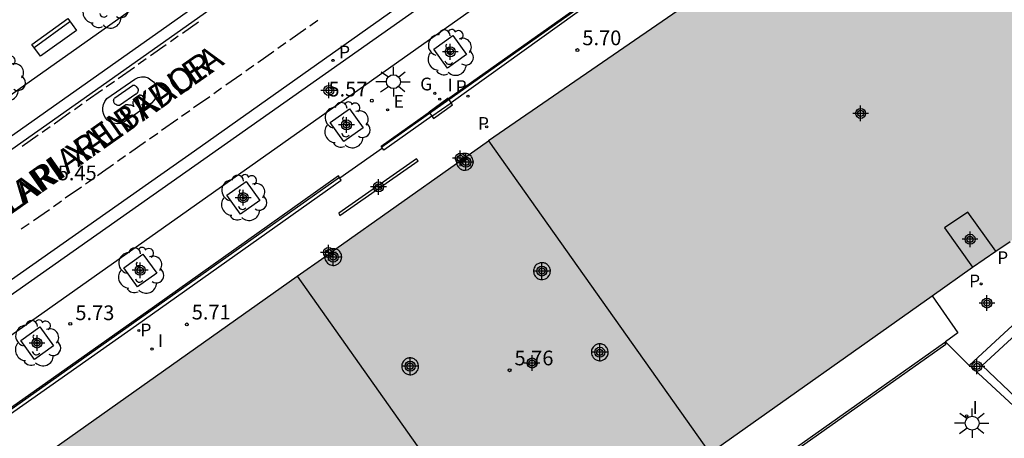
# Model space of a CAD drawing. Units: metres. Extents: x 580294 to 580646, y 4795539 to 4795792.
# Drawn here: x 580513 to 580563, y 4795617 to 4795638 of the extents above; entities that cross this region are included whole.
import ezdxf

# ---------------------------------------------------------------- set-up
doc = ezdxf.new("R2010")
doc.units = ezdxf.units.M
doc.header["$MEASUREMENT"] = 0
for name, color, linetype in [('020204', 9, 'Continuous'), ('020308', 9, 'Continuous'), ('060108', 9, 'Continuous'), ('060113', 4, 'Continuous'), ('060145', 9, 'Continuous'), ('070105', 6, 'Continuous'), ('070106', 6, 'Continuous'), ('070108', 9, 'Continuous'), ('070117', 9, 'Continuous'), ('080104', 9, 'Continuous'), ('080306', 9, 'Continuous'), ('080312', 8, 'Continuous'), ('090202', 1, 'Continuous'), ('100101', 9, 'Continuous'), ('100202', 3, 'Continuous'), ('210102', 4, 'Continuous'), ('210201', 9, 'Continuous'), ('210205', 4, 'Continuous'), ('210301', 9, 'Continuous'), ('210305', 4, 'Continuous'), ('220101', 1, 'Continuous'), ('220205', 1, 'Continuous'), ('220305', 1, 'Continuous'), ('230304', 9, 'Continuous'), ('240205', 1, 'Continuous'), ('250206', 9, 'Continuous'), ('260101', 9, 'Continuous'), ('270204', 9, 'Continuous'), ('270304', 9, 'Continuous'), ('990501', 21, 'Continuous'), ('Centroides', 1, 'Continuous')]:
    doc.layers.add(name, color=color, linetype=linetype)
doc.layers.add('080111', color=7, linetype='Continuous', lineweight=30)
doc.styles.add('ARIAL', font='arial.ttf', dxfattribs={"height": 1})
doc.styles.add('ARIALI', font='ariali.ttf', dxfattribs={"height": 1})
doc.styles.add('ROMANS', font='romans__.ttf', dxfattribs={"height": 1})

# ---------------------------------------------------------------- blocks, each defined once
blk = doc.blocks.new('Centroide')
for points in [[(0.402, 0), (-0.402, 0)], [(0, -0.402), (0, 0.402)]]:
    blk.add_lwpolyline(points)
for radius in [0.256, 0.159]:
    blk.add_circle((0, 0), radius)
blk = doc.blocks.new('REIND')
blk.add_circle((0, 0), 0.055)
blk = doc.blocks.new('PLUVI3')
blk.add_circle((0, 0), 0.055)
blk = doc.blocks.new('ARBOL')
blk.add_circle((0, 0), 0.0587)
for centre, radius, start, end in [((-0.28, 0.855), 0.3, 359.2878, 173.6078), ((0.097, 0.97), 0.21, 23.1565, 160.4665), ((0.438, 0.881), 0.24, 301.578, 139.328), ((-0.564, 0.381), 0.532, 92.28, 254.58), ((0.656, 0.288), 0.443, 319.8556, 114.7656), ((-0.091, 0.321), 0.12, 119.14, 310.56), ((0.819, -0.249), 0.383, 235.5275, 62.0275), ((-0.556, -0.339), 0.555, 142.64, 266.54), ((-0.039, -0.384), 0.21, 189.64, 323.88), ((-0.301, -0.676), 0.45, 213.78, 295.32), ((0.299, -0.624), 0.532, 224.67, 0.24)]:
    blk.add_arc(centre, radius, start, end)
blk = doc.blocks.new('COTAPU')
blk.add_circle((0, 0), 0.075)
blk = doc.blocks.new('RETEL')
blk.add_circle((0, 0), 0.055)
blk = doc.blocks.new('FAROLA')
for p, q in [((-0.63, 0.51), (-0.255, 0.245)), ((0, 0.355), (0, 0.755)), ((-0.355, 0), (-0.895, 0)), ((0.605, 0.49), (0.276, 0.223)), ((0.355, 0), (0.855, 0)), ((-0.65, -0.52), (-0.255, -0.24)), ((0, -0.355), (0, -0.755)), ((0.585, -0.52), (0.256, -0.246))]:
    blk.add_line(p, q)
blk.add_circle((0, 0), 0.355)
blk = doc.blocks.new('REGELE')
blk.add_circle((0, 0), 0.055)
blk = doc.blocks.new('BANCO')
blk.add_line((1.125, 0.1875), (-1.125, 0.1875))
blk.add_lwpolyline([(1.125, 0.75), (1.125, 0), (-1.125, 0), (-1.125, 0.75)], close=True)
blk = doc.blocks.new('PLUVI1')
blk.add_circle((0, 0), 0.055)

msp = doc.modelspace()

# ---------------------------------------------------------------- hatches: boundary and pattern name
at = {"layer": '990501'}
msp.add_hatch(color=256, dxfattribs=at).paths.add_polyline_path([(580538.3, 4795609.077), (580539.701, 4795610.06), (580540.298, 4795610.479), (580546.124, 4795614.568), (580546.796, 4795615.039), (580548.095, 4795615.951), (580559.416, 4795623.986), (580561.474, 4795625.446), (580562.67, 4795626.253), (580563.394, 4795626.752), (580565.747, 4795628.373), (580574.292, 4795634.361), (580572.055, 4795637.564), (580570.504, 4795639.786), (580568.691, 4795642.383), (580562.97, 4795650.384), (580560.602, 4795648.248), (580537.344, 4795632.262), (580536.807, 4795631.877), (580535.822, 4795631.181), (580535.177, 4795630.725), (580529.023, 4795626.37), (580528.46, 4795625.972), (580527.058, 4795624.98), (580507.112, 4795610.882), (580487.943, 4795597.304), (580483.343, 4795594.045), (580478.339, 4795590.498), (580478.167, 4795590.377), (580477.432, 4795589.724, -0.60875), (580477.55, 4795589.663, -1.642711), (580477.432, 4795589.724), (580471.912, 4795585.944), (580471.822, 4795585.88), (580461.385, 4795578.484), (580460.995, 4795578.207), (580471.971, 4795562.694), (580472.076, 4795562.546), (580472.274, 4795562.266), (580476.17, 4795556.761), (580476.291, 4795556.589), (580476.429, 4795556.394), (580476.97, 4795555.63), (580484.318, 4795545.244), (580487.854, 4795540.227), (580506.417, 4795540.227), (580508.811, 4795541.916), (580491.055, 4795567.078), (580487.035, 4795572.746), (580514.457, 4795592.176)])

# ---------------------------------------------------------------- linework, layer by layer
at = {"layer": '060108', "flags": 128}
for points in [[(580555.963, 4795662.941), (580555.015, 4795664.298), (580551.317, 4795661.694), (580509.672, 4795632.26), (580491.303, 4795619.339), (580492.281, 4795617.886)], [(580496.096, 4795612.501), (580497.046, 4795611.147), (580505.091, 4795616.767), (580537.917, 4795639.98), (580560.712, 4795656.057), (580559.711, 4795657.455)], [(580561.334, 4795620.447), (580561.312, 4795620.425)]]:
    msp.add_lwpolyline(points, dxfattribs=at)
at = {"layer": '060113', "flags": 128}
for points in [[(580495.181, 4795619.256), (580517.341, 4795634.87), (580529.886, 4795643.751), (580557.126, 4795662.984), (580560.906, 4795665.699), (580561.382, 4795666.112), (580561.816, 4795666.51), (580562.268, 4795667.098)], [(580492.281, 4795617.886), (580526.832, 4795642.283), (580538.829, 4795650.754), (580553.946, 4795661.468), (580555.963, 4795662.941)], [(580564.801, 4795661.806), (580560.209, 4795658.553), (580548.159, 4795650.019), (580534.666, 4795640.459), (580521.808, 4795631.354), (580510.116, 4795623.145)], [(580496.096, 4795612.501), (580534.7, 4795639.697), (580559.711, 4795657.455)]]:
    msp.add_lwpolyline(points, dxfattribs=at)
at = {"layer": '060145', "flags": 128}
for points in [[(580559.416, 4795623.986), (580560.738, 4795622.089), (580560.099, 4795621.639)], [(580534.056, 4795603.218), (580560.051, 4795621.605)], [(580560.051, 4795621.605), (580560.099, 4795621.639)], [(580560.099, 4795621.639), (580561.312, 4795620.425)]]:
    msp.add_lwpolyline(points, dxfattribs=at)
at = {"layer": '070105', "flags": 128}
for points in [[(580531.37, 4795631.557), (580531.338, 4795631.605), (580534.952, 4795634.175), (580540.858, 4795638.365), (580551.715, 4795646.037), (580560.998, 4795652.633), (580561.056, 4795652.55)], [(580561.072, 4795652.526), (580561.149, 4795652.414), (580560.012, 4795651.641), (580550.108, 4795644.626), (580541.33, 4795638.43), (580534.897, 4795633.828)], [(580533.914, 4795633.141), (580534.897, 4795633.828)], [(580533.914, 4795633.141), (580531.472, 4795631.405), (580531.397, 4795631.516)], [(580531.397, 4795631.516), (580531.37, 4795631.557)], [(580529.152, 4795630.105), (580519.78, 4795623.44), (580509.462, 4795616.163), (580491.887, 4795603.783), (580480.194, 4795595.583), (580480.293, 4795595.444)], [(580480.324, 4795595.4), (580480.368, 4795595.338), (580482.56, 4795596.865), (580489.587, 4795601.856), (580507.717, 4795614.655), (580518.861, 4795622.488), (580529.299, 4795629.869), (580529.226, 4795629.986)], [(580529.204, 4795630.02), (580529.152, 4795630.105)], [(580529.226, 4795629.986), (580529.204, 4795630.02)], [(580570.626, 4795612.495), (580563.68, 4795618.801), (580561.966, 4795620.427), (580570.357, 4795628.141), (580570.078, 4795628.517)], [(580565.275, 4795624.077), (580561.334, 4795620.447)], [(580561.334, 4795620.447), (580570.296, 4795612.145), (580570.626, 4795612.495)]]:
    msp.add_lwpolyline(points, dxfattribs=at)
at = {"layer": '070106', "flags": 128}
msp.add_lwpolyline([(580531.397, 4795631.516), (580529.226, 4795629.986)], dxfattribs=at)
at = {"layer": '070108', "flags": 128}
for points in [[(580561.056, 4795652.55), (580531.37, 4795631.557)], [(580529.204, 4795630.02), (580509.499, 4795616.094), (580491.825, 4795603.618), (580480.293, 4795595.444)]]:
    msp.add_lwpolyline(points, dxfattribs=at)
at = {"layer": '070117', "flags": 128}
for points in [[(580535.43, 4795631.212), (580535.358, 4795631.173), (580535.306, 4795631.133), (580535.258, 4795631.081), (580535.226, 4795631.033), (580535.2, 4795630.981), (580535.18, 4795630.922), (580535.169, 4795630.858), (580535.168, 4795630.788), (580535.174, 4795630.737), (580535.177, 4795630.725)], [(580535.177, 4795630.725), (580535.19, 4795630.675), (580535.219, 4795630.611), (580535.252, 4795630.558), (580535.305, 4795630.499), (580535.352, 4795630.462), (580535.406, 4795630.43), (580535.456, 4795630.409), (580535.517, 4795630.393), (580535.576, 4795630.386), (580535.638, 4795630.387), (580535.71, 4795630.401), (580535.778, 4795630.426), (580535.844, 4795630.464), (580535.901, 4795630.512), (580535.961, 4795630.587), (580535.983, 4795630.628), (580536.008, 4795630.689), (580536.021, 4795630.745), (580536.027, 4795630.808), (580536.024, 4795630.861), (580536.014, 4795630.918), (580535.996, 4795630.976), (580535.973, 4795631.024), (580535.946, 4795631.066), (580535.914, 4795631.105), (580535.86, 4795631.156), (580535.822, 4795631.181)], [(580535.822, 4795631.181), (580535.803, 4795631.193), (580535.755, 4795631.215), (580535.721, 4795631.227), (580535.689, 4795631.235), (580535.664, 4795631.24), (580535.631, 4795631.244), (580535.598, 4795631.245), (580535.578, 4795631.245), (580535.555, 4795631.244), (580535.525, 4795631.239), (580535.497, 4795631.234), (580535.465, 4795631.225), (580535.43, 4795631.212)], [(580528.46, 4795625.972), (580528.461, 4795626.004), (580528.472, 4795626.069), (580528.492, 4795626.128), (580528.518, 4795626.179), (580528.551, 4795626.227), (580528.599, 4795626.279), (580528.65, 4795626.32), (580528.722, 4795626.358), (580528.757, 4795626.371), (580528.789, 4795626.38), (580528.817, 4795626.386), (580528.848, 4795626.39), (580528.871, 4795626.391), (580528.89, 4795626.392), (580528.923, 4795626.39), (580528.956, 4795626.386), (580528.981, 4795626.382), (580529.013, 4795626.373), (580529.023, 4795626.37)], [(580528.46, 4795625.972), (580528.46, 4795625.934), (580528.466, 4795625.883), (580528.482, 4795625.821), (580528.511, 4795625.757), (580528.544, 4795625.705), (580528.597, 4795625.646), (580528.644, 4795625.608), (580528.698, 4795625.577), (580528.748, 4795625.555), (580528.809, 4795625.539), (580528.868, 4795625.532), (580528.93, 4795625.534), (580529.002, 4795625.547), (580529.07, 4795625.572), (580529.136, 4795625.61), (580529.193, 4795625.658), (580529.253, 4795625.733), (580529.275, 4795625.774), (580529.3, 4795625.836), (580529.313, 4795625.891), (580529.319, 4795625.955), (580529.316, 4795626.007), (580529.306, 4795626.065), (580529.288, 4795626.122), (580529.265, 4795626.17), (580529.238, 4795626.212), (580529.206, 4795626.252), (580529.152, 4795626.302), (580529.095, 4795626.339), (580529.047, 4795626.362), (580529.023, 4795626.37)], [(580539.363, 4795625.636), (580539.291, 4795625.597), (580539.239, 4795625.557), (580539.191, 4795625.505), (580539.159, 4795625.457), (580539.133, 4795625.406), (580539.113, 4795625.347), (580539.102, 4795625.282), (580539.1, 4795625.212), (580539.107, 4795625.161), (580539.123, 4795625.099), (580539.151, 4795625.035), (580539.185, 4795624.982), (580539.238, 4795624.924), (580539.285, 4795624.886), (580539.338, 4795624.854), (580539.389, 4795624.833), (580539.45, 4795624.817), (580539.509, 4795624.81), (580539.571, 4795624.812), (580539.643, 4795624.825), (580539.711, 4795624.85), (580539.777, 4795624.888), (580539.834, 4795624.936), (580539.893, 4795625.011), (580539.916, 4795625.052), (580539.941, 4795625.113), (580539.954, 4795625.169), (580539.959, 4795625.232), (580539.957, 4795625.285), (580539.947, 4795625.343), (580539.928, 4795625.4), (580539.905, 4795625.448), (580539.879, 4795625.49), (580539.847, 4795625.529), (580539.792, 4795625.58), (580539.736, 4795625.617), (580539.688, 4795625.639), (580539.654, 4795625.651), (580539.622, 4795625.66), (580539.597, 4795625.664), (580539.564, 4795625.668), (580539.531, 4795625.67), (580539.511, 4795625.669), (580539.488, 4795625.668), (580539.457, 4795625.663), (580539.43, 4795625.658), (580539.398, 4795625.649), (580539.363, 4795625.636)], [(580542.309, 4795621.497), (580542.238, 4795621.459), (580542.186, 4795621.418), (580542.138, 4795621.366), (580542.105, 4795621.318), (580542.08, 4795621.267), (580542.06, 4795621.208), (580542.048, 4795621.143), (580542.047, 4795621.073), (580542.054, 4795621.022), (580542.07, 4795620.96), (580542.098, 4795620.896), (580542.132, 4795620.843), (580542.185, 4795620.785), (580542.232, 4795620.747), (580542.285, 4795620.715), (580542.336, 4795620.694), (580542.397, 4795620.678), (580542.456, 4795620.671), (580542.517, 4795620.673), (580542.59, 4795620.686), (580542.658, 4795620.711), (580542.723, 4795620.749), (580542.781, 4795620.797), (580542.84, 4795620.872), (580542.863, 4795620.913), (580542.887, 4795620.975), (580542.9, 4795621.03), (580542.906, 4795621.093), (580542.904, 4795621.146), (580542.894, 4795621.204), (580542.875, 4795621.261), (580542.852, 4795621.309), (580542.826, 4795621.351), (580542.794, 4795621.39), (580542.739, 4795621.441), (580542.683, 4795621.478), (580542.634, 4795621.5), (580542.6, 4795621.512), (580542.569, 4795621.521), (580542.544, 4795621.525), (580542.51, 4795621.529), (580542.478, 4795621.531), (580542.458, 4795621.53), (580542.435, 4795621.529), (580542.404, 4795621.525), (580542.377, 4795621.519), (580542.345, 4795621.51), (580542.309, 4795621.497)], [(580532.642, 4795620.78), (580532.57, 4795620.742), (580532.518, 4795620.701), (580532.47, 4795620.649), (580532.438, 4795620.602), (580532.412, 4795620.55), (580532.392, 4795620.491), (580532.381, 4795620.426), (580532.379, 4795620.356), (580532.386, 4795620.305), (580532.402, 4795620.243), (580532.43, 4795620.179), (580532.464, 4795620.127), (580532.517, 4795620.068), (580532.564, 4795620.03), (580532.617, 4795619.999), (580532.668, 4795619.978), (580532.729, 4795619.961), (580532.788, 4795619.954), (580532.85, 4795619.956), (580532.922, 4795619.969), (580532.99, 4795619.994), (580533.056, 4795620.032), (580533.113, 4795620.08), (580533.172, 4795620.155), (580533.195, 4795620.196), (580533.22, 4795620.258), (580533.233, 4795620.313), (580533.238, 4795620.377), (580533.236, 4795620.429), (580533.226, 4795620.487), (580533.207, 4795620.544), (580533.184, 4795620.593), (580533.158, 4795620.634), (580533.126, 4795620.674), (580533.071, 4795620.724), (580533.015, 4795620.761), (580532.967, 4795620.784), (580532.933, 4795620.796), (580532.901, 4795620.804), (580532.876, 4795620.809), (580532.843, 4795620.812), (580532.81, 4795620.814), (580532.79, 4795620.813), (580532.767, 4795620.812), (580532.736, 4795620.808), (580532.709, 4795620.802), (580532.677, 4795620.793), (580532.642, 4795620.78)]]:
    msp.add_lwpolyline(points, dxfattribs=at)
at = {"layer": '080104', "flags": 128}
for points in [[(580536.807, 4795631.877), (580548.095, 4795615.951)], [(580562.67, 4795626.253), (580561.246, 4795628.246), (580560.05, 4795627.44), (580561.474, 4795625.446)], [(580527.058, 4795624.98), (580538.3, 4795609.077)]]:
    msp.add_lwpolyline(points, dxfattribs=at)
at = {"layer": '080111', "flags": 128}
for points in [[(580562.97, 4795650.384), (580560.602, 4795648.248), (580537.344, 4795632.262), (580536.807, 4795631.877)], [(580535.822, 4795631.181), (580536.807, 4795631.877)], [(580535.177, 4795630.725), (580535.822, 4795631.181)], [(580529.023, 4795626.37), (580535.177, 4795630.725)], [(580562.67, 4795626.253), (580563.394, 4795626.752)], [(580527.058, 4795624.98), (580528.46, 4795625.972)], [(580528.46, 4795625.972), (580529.023, 4795626.37)], [(580561.474, 4795625.446), (580562.67, 4795626.253)], [(580559.416, 4795623.986), (580561.474, 4795625.446)], [(580483.343, 4795594.045), (580487.943, 4795597.304), (580507.112, 4795610.882), (580527.058, 4795624.98)], [(580548.095, 4795615.951), (580559.416, 4795623.986)]]:
    msp.add_lwpolyline(points, dxfattribs=at)
at = {"layer": '100101', "flags": 128}
for points in [[(580534.015, 4795636.564), (580534.993, 4795637.262), (580535.691, 4795636.284), (580534.713, 4795635.586), (580534.015, 4795636.564)], [(580528.734, 4795632.825), (580529.712, 4795633.523), (580530.41, 4795632.545), (580529.432, 4795631.847), (580528.734, 4795632.825)], [(580523.464, 4795629.119), (580524.442, 4795629.817), (580525.14, 4795628.839), (580524.162, 4795628.141), (580523.464, 4795629.119)], [(580518.212, 4795625.411), (580519.19, 4795626.109), (580519.888, 4795625.131), (580518.91, 4795624.433), (580518.212, 4795625.411)], [(580512.955, 4795621.708), (580513.933, 4795622.406), (580514.631, 4795621.428), (580513.653, 4795620.73), (580512.955, 4795621.708)]]:
    msp.add_lwpolyline(points, dxfattribs=at)
at = {"layer": '210102', "flags": 128}
for points in [[(580533.138, 4795630.968), (580529.177, 4795628.191)], [(580533.215, 4795630.864), (580533.138, 4795630.968)], [(580529.232, 4795628.084), (580533.215, 4795630.864)], [(580529.177, 4795628.191), (580529.232, 4795628.084)], [(580560.126, 4795621.501), (580548.986, 4795613.621)], [(580560.051, 4795621.605), (580560.126, 4795621.501)]]:
    msp.add_lwpolyline(points, dxfattribs=at)
at = {"layer": '220101', "flags": 128}
for points in [[(580534.747, 4795634.05), (580533.771, 4795633.353)], [(580534.975, 4795633.711), (580534.747, 4795634.05)], [(580533.999, 4795633.014), (580534.975, 4795633.711)], [(580533.771, 4795633.353), (580533.999, 4795633.014)]]:
    msp.add_lwpolyline(points, dxfattribs=at)
at = {"layer": '260101', "flags": 128}
for points in [[(580527.7, 4795637.75), (580528.11, 4795638.04)], [(580522.02, 4795637.94), (580521.2, 4795637.36)], [(580526.68, 4795637.03), (580527.5, 4795637.61)], [(580520.99, 4795637.22), (580520.59, 4795636.93)], [(580520.38, 4795636.78), (580519.57, 4795636.21)], [(580525.04, 4795635.88), (580525.86, 4795636.46)], [(580526.07, 4795636.6), (580526.47, 4795636.89)], [(580519.36, 4795636.06), (580518.95, 4795635.77)], [(580518.75, 4795635.63), (580517.93, 4795635.05)], [(580524.43, 4795635.45), (580524.84, 4795635.74)], [(580519.63, 4795633.81), (580518.2, 4795632.82), (580518.04, 4795632.76), (580517.87, 4795632.75), (580517.69, 4795632.78), (580517.53, 4795632.84), (580517.38, 4795632.94), (580517.27, 4795633.07), (580517.19, 4795633.22), (580517.15, 4795633.39), (580517.14, 4795633.56), (580517.17, 4795633.74), (580517.24, 4795633.89), (580517.35, 4795634.04), (580518.78, 4795635.03), (580518.94, 4795635.11), (580519.11, 4795635.14), (580519.28, 4795635.14), (580519.45, 4795635.09), (580519.59, 4795635), (580519.73, 4795634.89), (580519.82, 4795634.75), (580519.89, 4795634.59), (580519.91, 4795634.41), (580519.9, 4795634.24), (580519.84, 4795634.09), (580519.75, 4795633.94), (580519.63, 4795633.81)], [(580523.41, 4795634.73), (580524.23, 4795635.3)], [(580517.12, 4795634.48), (580516.3, 4795633.9)], [(580517.73, 4795634.91), (580517.32, 4795634.62)], [(580518.65, 4795634.71), (580518.67, 4795634.72), (580518.69, 4795634.72), (580518.72, 4795634.72), (580518.73, 4795634.72), (580518.75, 4795634.72), (580518.77, 4795634.71), (580518.78, 4795634.7), (580518.8, 4795634.69), (580518.81, 4795634.68), (580518.83, 4795634.67), (580518.85, 4795634.65), (580518.94, 4795634.52), (580518.94, 4795634.5), (580518.94, 4795634.47), (580518.94, 4795634.44), (580518.93, 4795634.41), (580518.92, 4795634.38), (580518.92, 4795634.36), (580518.9, 4795634.33), (580518.89, 4795634.31), (580518.87, 4795634.3), (580518.85, 4795634.27), (580518.82, 4795634.26), (580517.99, 4795633.69), (580517.97, 4795633.69), (580517.95, 4795633.69), (580517.92, 4795633.69), (580517.9, 4795633.69), (580517.88, 4795633.7), (580517.86, 4795633.7), (580517.84, 4795633.72), (580517.83, 4795633.73), (580517.8, 4795633.73), (580517.78, 4795633.75), (580517.76, 4795633.76), (580517.71, 4795633.85), (580517.7, 4795633.88), (580517.7, 4795633.9), (580517.69, 4795633.92), (580517.69, 4795633.94), (580517.7, 4795633.96), (580517.7, 4795633.99), (580517.71, 4795634.01), (580517.72, 4795634.02), (580517.72, 4795634.03), (580517.73, 4795634.05), (580517.75, 4795634.07), (580518.65, 4795634.71)], [(580522.8, 4795634.3), (580523.2, 4795634.58)], [(580519.12, 4795633.71), (580519.17, 4795633.76), (580519.19, 4795633.77), (580519.21, 4795633.79), (580519.23, 4795633.8), (580519.25, 4795633.83), (580519.26, 4795633.85), (580519.27, 4795633.87), (580519.27, 4795633.9), (580519.29, 4795633.92), (580519.29, 4795633.95), (580519.28, 4795633.99), (580519.28, 4795634.01), (580519.19, 4795634.14), (580519.19, 4795634.16), (580519.16, 4795634.17), (580519.15, 4795634.18), (580519.13, 4795634.19), (580519.11, 4795634.19), (580519.1, 4795634.2), (580519.08, 4795634.2), (580519.06, 4795634.21), (580519.04, 4795634.21), (580519.02, 4795634.21), (580519.01, 4795634.21), (580518.79, 4795634.05), (580518.75, 4795634.01), (580518.72, 4795633.97), (580518.7, 4795633.93), (580518.69, 4795633.89), (580518.68, 4795633.87), (580518.68, 4795633.82), (580518.68, 4795633.77), (580518.69, 4795633.74), (580518.69, 4795633.7), (580518.71, 4795633.67), (580518.74, 4795633.63), (580518.7, 4795633.64), (580518.66, 4795633.67), (580518.62, 4795633.68), (580518.59, 4795633.7), (580518.55, 4795633.71), (580518.51, 4795633.71), (580518.47, 4795633.71), (580518.43, 4795633.72), (580518.39, 4795633.72), (580518.36, 4795633.72), (580518.31, 4795633.72), (580518.09, 4795633.56), (580518.08, 4795633.54), (580518.06, 4795633.52), (580518.06, 4795633.51), (580518.04, 4795633.49), (580518.04, 4795633.47), (580518.04, 4795633.44), (580518.02, 4795633.42), (580518.03, 4795633.41), (580518.04, 4795633.39), (580518.05, 4795633.37), (580518.05, 4795633.34), (580518.11, 4795633.25), (580518.12, 4795633.24), (580518.14, 4795633.23), (580518.16, 4795633.21), (580518.17, 4795633.21), (580518.19, 4795633.2), (580518.23, 4795633.19), (580518.24, 4795633.19), (580518.26, 4795633.19), (580518.29, 4795633.19), (580518.31, 4795633.19), (580518.33, 4795633.19), (580518.52, 4795633.32)], [(580521.77, 4795633.58), (580522.59, 4795634.15)], [(580516.09, 4795633.75), (580515.69, 4795633.47)], [(580515.48, 4795633.32), (580514.67, 4795632.74)], [(580520.14, 4795632.42), (580520.96, 4795633)], [(580521.16, 4795633.14), (580521.57, 4795633.43)], [(580514.46, 4795632.6), (580514.05, 4795632.31)], [(580513.85, 4795632.17), (580513.03, 4795631.59)], [(580519.53, 4795631.99), (580519.94, 4795632.28)], [(580518.51, 4795631.27), (580519.32, 4795631.85)], [(580517.89, 4795630.84), (580518.3, 4795631.13)], [(580516.87, 4795630.12), (580517.13, 4795630.3), (580517.69, 4795630.69)], [(580516.26, 4795629.69), (580516.67, 4795629.97)], [(580515.23, 4795628.97), (580516.05, 4795629.54)], [(580514.62, 4795628.54), (580515.03, 4795628.82)], [(580513.6, 4795627.82), (580514.42, 4795628.39)], [(580512.98, 4795627.39), (580513.39, 4795627.67)]]:
    msp.add_lwpolyline(points, dxfattribs=at)

# ---------------------------------------------------------------- block references
at = {"layer": '020204', "rotation": 359.9987685839998}
for p in [(580541.339, 4795636.509, 5.702), (580530.856, 4795633.929, 5.566), (580515.482, 4795622.553, 5.731), (580521.426, 4795622.523, 5.71), (580537.878, 4795620.186, 5.759)]:
    msp.add_blockref('COTAPU', p, dxfattribs=at)
at = {"layer": '020204'}
msp.add_blockref('COTAPU', (580514.29, 4795630.38, 5.44), dxfattribs=at)
at = {"layer": '090202', "rotation": 216.0068778923141}
msp.add_blockref('BANCO', (580514.441, 4795637.462), dxfattribs=at)
at = {"layer": '100202', "rotation": 359.9987685839998}
for p in [(580517.236, 4795638.788), (580534.832, 4795636.38), (580512.002, 4795635.085), (580529.572, 4795632.685), (580524.302, 4795628.979), (580519.05, 4795625.271), (580513.793, 4795621.568)]:
    msp.add_blockref('ARBOL', p, dxfattribs=at)
at = {"layer": '210201', "rotation": 359.9987685839998}
for p in [(580536.713, 4795632.598, 5.7), (580561.918, 4795624.587, 5.687)]:
    msp.add_blockref('PLUVI1', p, dxfattribs=at)
at = {"layer": '210205', "rotation": 359.9987685839998}
for p in [(580528.88, 4795635.983, 5.316), (580535.756, 4795634.159, 5.655), (580518.975, 4795622.214, 5.701)]:
    msp.add_blockref('PLUVI3', p, dxfattribs=at)
at = {"layer": '220205', "rotation": 359.9987685839998}
msp.add_blockref('REGELE', (580531.659, 4795633.464, 5.526), dxfattribs=at)
at = {"layer": '240205', "rotation": 359.9987685839998}
msp.add_blockref('RETEL', (580534.067, 4795634.305, 5.508), dxfattribs=at)
at = {"layer": '250206', "rotation": 359.9987685839998}
for p in [(580531.955, 4795634.898), (580561.464, 4795617.486)]:
    msp.add_blockref('FAROLA', p, dxfattribs=at)
at = {"layer": '270204', "rotation": 359.9987685839998}
for p in [(580534.319, 4795634.006, 5.532), (580519.65, 4795621.267, 5.709), (580561.178, 4795617.855, 5.691)]:
    msp.add_blockref('REIND', p, dxfattribs=at)
at = {"layer": 'Centroides', "rotation": 359.9987685839998}
for p in [(580534.857, 4795636.423), (580528.667, 4795634.454), (580555.776, 4795633.283), (580529.567, 4795632.694), (580535.367, 4795630.994), (580535.647, 4795630.794), (580531.197, 4795629.534), (580524.297, 4795628.984), (580561.356, 4795626.863), (580528.647, 4795626.184), (580528.887, 4795625.954), (580519.047, 4795625.284), (580539.526, 4795625.244), (580562.216, 4795623.613), (580513.787, 4795621.574), (580542.476, 4795621.104), (580539.026, 4795620.554), (580532.807, 4795620.394), (580561.706, 4795620.383)]:
    msp.add_blockref('Centroide', p, dxfattribs=at)

# ---------------------------------------------------------------- texts
at = {"layer": '020308', "style": 'ARIAL'}
for s, p in [('5.70', (580541.589, 4795636.759)), ('5.57', (580528.643, 4795634.144)), ('5.73', (580515.743, 4795622.741)), ('5.71', (580521.676, 4795622.773)), ('5.76', (580538.128, 4795620.436))]:
    msp.add_text(s, height=0.75, rotation=359.9988, dxfattribs=at).set_placement(p)
msp.add_text('5.45', height=0.75, dxfattribs=at).set_placement((580514.84, 4795629.87))
at = {"layer": '080306', "style": 'ARIALI'}
msp.add_text('XALBADOR BERTSOLARIAREN KALEA', height=1.25, rotation=35.137, dxfattribs=at).set_placement((580499.766, 4795619.186))
at = {"layer": '080312', "style": 'ARIALI'}
msp.add_text('CALLE DEL BERTSOLARI  XALBADOR', height=1.25, rotation=35.1369, dxfattribs=at).set_placement((580499.766, 4795619.186))
at = {"layer": '210301', "style": 'ROMANS'}
for p in [(580536.265, 4795632.445), (580562.737, 4795625.599), (580561.305, 4795624.415)]:
    msp.add_text('P', height=0.65, rotation=359.9988, dxfattribs=at).set_placement(p)
at = {"layer": '210305', "style": 'ROMANS'}
for p in [(580529.186, 4795636.088), (580535.132, 4795634.324), (580519.058, 4795621.915)]:
    msp.add_text('P', height=0.65, rotation=359.9988, dxfattribs=at).set_placement(p)
at = {"layer": '220305', "style": 'ROMANS'}
msp.add_text('E', height=0.65, rotation=359.9988, dxfattribs=at).set_placement((580531.965, 4795633.57))
at = {"layer": '230304', "style": 'ROMANS'}
msp.add_text('G', height=0.65, rotation=359.9988, dxfattribs=at).set_placement((580533.322, 4795634.455))
at = {"layer": '270304', "style": 'ROMANS'}
for p in [(580534.719, 4795634.406), (580519.956, 4795621.373), (580561.484, 4795617.961)]:
    msp.add_text('I', height=0.65, rotation=359.9988, dxfattribs=at).set_placement(p)

doc.saveas('drawing.dxf')
